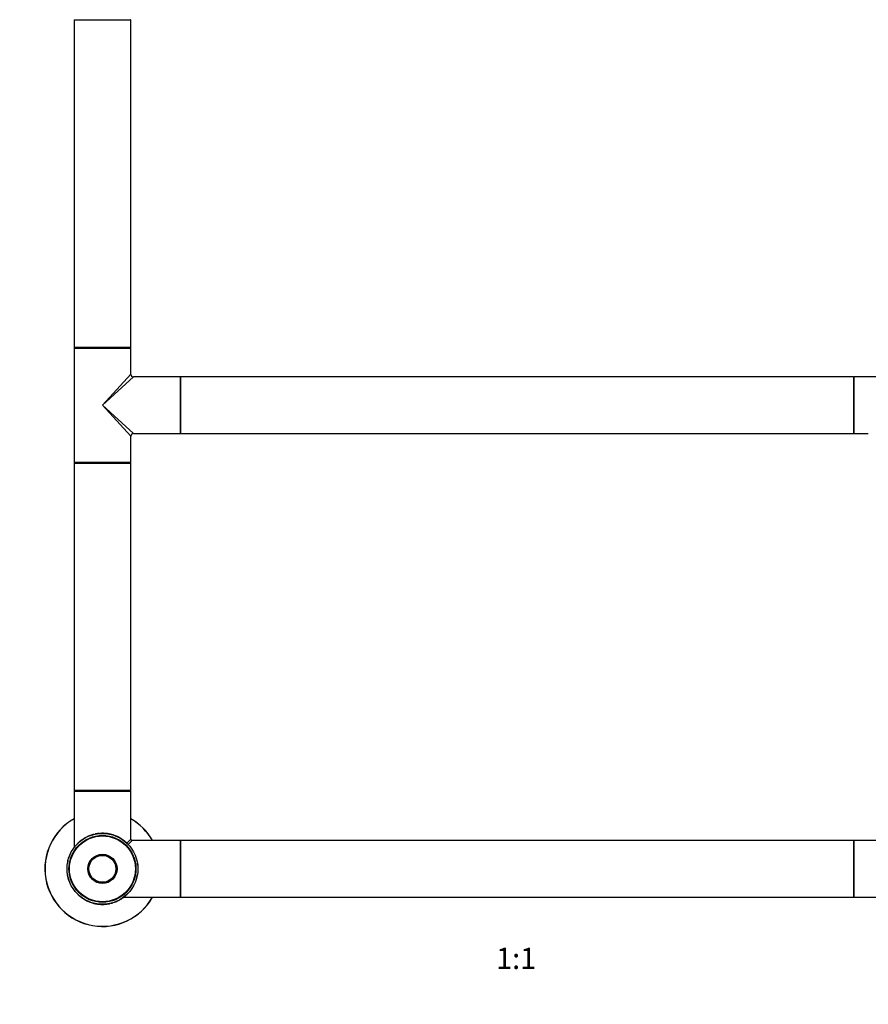
# Model space of a CAD drawing. Units: millimetres. Extents: x 0 to 1273, y 0 to 1970.
# Drawn here: x 431 to 909, y 977 to 1532 of the extents above; entities that cross this region are included whole.
import ezdxf
from ezdxf import colors
from ezdxf.entities.mleader import LeaderData, LeaderLine
from ezdxf.enums import TextEntityAlignment as Align
from ezdxf.math import Vec2, Vec3

# ---------------------------------------------------------------- set-up
doc = ezdxf.new("R2010")
doc.units = ezdxf.units.MM
doc.layers.add('DV1_Défaut', color=7, linetype='Continuous')
doc.layers.add('Défaut', color=7, linetype='Continuous')
doc.styles.add('SEACAD_ArialB', font='arialbd.ttf')

# ---------------------------------------------------------------- blocks, each defined once
blk = doc.blocks.new('_DOT')
at = {"color": 0}
blk.add_line((0, 0), (-1, 0), dxfattribs=at)
at = {"color": 0, "const_width": 0.333}
blk.add_lwpolyline([(-0.1665, 0, 1), (0.1665, 0, 1)], format="xyb", close=True, dxfattribs=at)
blk = doc.blocks.new('SE')
at = {"layer": 'DV1_Défaut', "color": 7, "linetype": 'Continuous'}
for p, q in [((461.21, 1532.07), (493.21, 1532.07)), ((461.21, 1532.07), (461.21, 1347.27)), ((493.21, 1347.27), (493.21, 1532.07)), ((493.21, 1347.27), (461.21, 1347.27)), ((461.21, 1346.97), (493.21, 1346.97)), ((461.21, 1346.97), (461.21, 1282.37)), ((461.31, 1347.17), (493.11, 1347.17)), ((493.21, 1332.17), (493.21, 1346.97)), ((477.21, 1314.67), (493.21, 1332.17)), ((477.21, 1314.67), (494.71, 1330.67)), ((521.01, 1330.67), (494.71, 1330.67)), ((521.01, 1330.67), (521.01, 1298.67)), ((521.21, 1330.57), (521.21, 1298.77)), ((521.31, 1298.67), (521.31, 1330.67)), ((901.11, 1330.67), (521.31, 1330.67)), ((901.11, 1330.67), (901.11, 1298.67)), ((901.21, 1298.77), (901.21, 1330.57)), ((901.41, 1298.67), (901.41, 1330.67)), ((927.71, 1330.67), (901.41, 1330.67)), ((477.21, 1314.67), (494.71, 1298.67)), ((477.21, 1314.67), (493.21, 1297.17)), ((493.21, 1282.37), (493.21, 1297.17)), ((494.71, 1298.67), (512.96, 1298.67)), ((512.96, 1298.67), (516.46, 1298.67)), ((516.46, 1298.67), (521.01, 1298.67)), ((521.31, 1298.67), (901.11, 1298.67)), ((901.41, 1298.67), (905.96, 1298.67)), ((905.96, 1298.67), (909.46, 1298.67)), ((493.21, 1282.37), (461.21, 1282.37)), ((461.21, 1282.07), (493.21, 1282.07)), ((461.21, 1282.07), (461.21, 1097.27)), ((493.11, 1282.17), (461.31, 1282.17)), ((493.21, 1097.27), (493.21, 1282.07)), ((493.21, 1097.27), (461.21, 1097.27)), ((461.21, 1096.97), (493.21, 1096.97)), ((461.21, 1096.97), (461.21, 1065.25)), ((461.31, 1097.17), (493.11, 1097.17)), ((493.21, 1069.97), (493.21, 1096.97)), ((470.44, 1071.99), (473.09, 1072.74)), ((470.47, 1072.06), (471.29, 1072.33)), ((470.49, 1072.01), (470.47, 1072.06)), ((470.49, 1072.01), (471.3, 1072.28)), ((471.3, 1072.28), (471.29, 1072.33)), ((472.34, 1072.62), (472.87, 1072.75)), ((472.36, 1072.57), (472.34, 1072.62)), ((472.36, 1072.57), (472.88, 1072.7)), ((472.87, 1072.75), (473.09, 1072.79)), ((472.88, 1072.7), (472.87, 1072.75)), ((472.88, 1072.7), (473.1, 1072.74)), ((473.1, 1072.74), (473.09, 1072.79)), ((473.55, 1072.83), (473.54, 1072.88)), ((473.67, 1072.91), (475.6, 1073.16)), ((473.68, 1072.86), (473.67, 1072.91)), ((474.31, 1073.01), (474.75, 1073.07)), ((475.6, 1073.11), (475.6, 1073.16)), ((475.77, 1073.17), (476.19, 1073.2)), ((475.77, 1073.12), (475.77, 1073.17)), ((475.77, 1073.12), (476.19, 1073.15)), ((476.19, 1073.15), (476.19, 1073.2)), ((477.64, 1073.17), (477.64, 1073.22)), ((477.64, 1073.22), (479.16, 1073.13)), ((477.8, 1073.21), (477.85, 1073.21)), ((477.8, 1073.16), (477.85, 1073.16)), ((479.07, 1073.08), (480.48, 1072.9)), ((479.16, 1073.08), (479.16, 1073.13)), ((480.38, 1072.92), (480.39, 1072.97)), ((480.39, 1072.97), (481.28, 1072.8)), ((481.27, 1072.75), (481.28, 1072.8)), ((482.95, 1072.33), (482.96, 1072.38)), ((483.36, 1072.2), (483.38, 1072.25)), ((463.2, 1067.52), (463.79, 1068.07)), ((465.7, 1069.59), (466.24, 1069.96)), ((465.73, 1069.55), (465.7, 1069.59)), ((465.81, 1069.67), (465.79, 1069.65)), ((466.27, 1069.91), (466.24, 1069.96)), ((466.85, 1070.34), (467.44, 1070.68)), ((466.88, 1070.3), (466.85, 1070.34)), ((467.47, 1070.64), (467.44, 1070.68)), ((468.88, 1071.36), (468.86, 1071.4)), ((469.12, 1071.46), (469.1, 1071.51)), ((469.61, 1071.67), (469.59, 1071.72)), ((469.94, 1071.8), (469.92, 1071.85)), ((484.47, 1071.86), (487.01, 1070.66)), ((484.6, 1071.75), (484.62, 1071.8)), ((485.09, 1071.55), (485.11, 1071.6)), ((485.9, 1071.24), (485.94, 1071.22)), ((486.99, 1070.62), (487.01, 1070.66)), ((488.48, 1069.69), (488.51, 1069.73)), ((488.59, 1069.62), (488.61, 1069.66)), ((488.97, 1069.35), (489, 1069.39)), ((489.03, 1069.31), (489.99, 1068.56)), ((491, 1067.65), (493.21, 1069.97)), ((491.69, 1066.96), (494.01, 1069.17)), ((521.01, 1069.17), (494.01, 1069.17)), ((521.01, 1069.17), (521.01, 1037.17)), ((521.21, 1069.07), (521.21, 1037.27)), ((521.31, 1037.17), (521.31, 1069.17)), ((901.11, 1069.17), (521.31, 1069.17)), ((901.11, 1069.17), (901.11, 1037.17)), ((901.21, 1037.27), (901.21, 1069.07)), ((901.41, 1037.17), (901.41, 1069.17)), ((928.41, 1069.17), (901.41, 1069.17)), ((458.76, 1060.9), (458.72, 1060.92)), ((457.45, 1056.29), (457.4, 1056.29)), ((457.71, 1057.63), (457.66, 1057.64)), ((496.08, 1059.81), (496.12, 1059.82)), ((497.14, 1055.37), (497.13, 1055.45)), ((457.21, 1052.75), (457.16, 1052.74)), ((457.22, 1052.43), (457.17, 1052.43)), ((495.27, 1044.59), (495.32, 1044.56)), ((496.88, 1049.57), (496.93, 1049.56)), ((491.22, 1038.83), (490.63, 1038.27)), ((494.26, 1042.73), (494.31, 1042.7)), ((495.01, 1044.06), (494.94, 1043.92)), ((494.94, 1043.92), (494.99, 1043.9)), ((495.06, 1044.04), (494.99, 1043.9)), ((495.01, 1044.06), (495.06, 1044.04)), ((464.43, 1037.79), (464.28, 1037.91)), ((465.45, 1036.99), (465.42, 1036.95)), ((465.83, 1036.72), (465.8, 1036.68)), ((465.94, 1036.65), (465.91, 1036.61)), ((467.43, 1035.73), (467.4, 1035.68)), ((469.95, 1034.48), (467.4, 1035.68)), ((468.52, 1035.1), (468.48, 1035.12)), ((469.33, 1034.79), (469.31, 1034.74)), ((469.82, 1034.59), (469.8, 1034.54)), ((471.06, 1034.14), (471.04, 1034.09)), ((471.47, 1034.01), (471.46, 1033.96)), ((473.15, 1033.59), (473.14, 1033.54)), ((474.03, 1033.37), (473.14, 1033.54)), ((474.04, 1033.42), (473.15, 1033.59)), ((475.34, 1033.26), (473.94, 1033.44)), ((474.04, 1033.42), (474.03, 1033.37)), ((476.78, 1033.18), (475.26, 1033.27)), ((475.26, 1033.27), (475.26, 1033.22)), ((476.77, 1033.13), (475.26, 1033.22)), ((476.62, 1033.18), (476.56, 1033.18)), ((476.62, 1033.13), (476.56, 1033.13)), ((476.78, 1033.18), (476.77, 1033.13)), ((478.64, 1033.22), (478.23, 1033.2)), ((478.23, 1033.2), (478.23, 1033.15)), ((478.65, 1033.17), (478.23, 1033.15)), ((478.64, 1033.22), (478.65, 1033.17)), ((479.32, 1033.28), (478.65, 1033.22)), ((480.73, 1033.48), (478.82, 1033.24)), ((480.74, 1033.44), (478.82, 1033.19)), ((478.82, 1033.24), (478.82, 1033.19)), ((479.32, 1033.23), (478.87, 1033.19)), ((480.11, 1033.33), (479.66, 1033.27)), ((480.73, 1033.48), (480.74, 1033.44)), ((480.86, 1033.51), (480.87, 1033.46)), ((481.54, 1033.65), (481.32, 1033.6)), ((481.32, 1033.6), (481.33, 1033.55)), ((481.55, 1033.6), (481.33, 1033.55)), ((482.06, 1033.77), (481.54, 1033.65)), ((481.54, 1033.65), (481.55, 1033.6)), ((482.07, 1033.72), (481.55, 1033.6)), ((482.06, 1033.77), (482.07, 1033.72)), ((483.11, 1034.06), (483.13, 1034.01)), ((483.94, 1034.29), (483.13, 1034.01)), ((483.93, 1034.33), (483.94, 1034.29)), ((484.48, 1034.54), (484.5, 1034.49)), ((485.41, 1034.95), (484.53, 1034.56)), ((484.81, 1034.67), (484.82, 1034.62)), ((485.3, 1034.88), (485.32, 1034.84)), ((485.53, 1034.99), (485.55, 1034.94)), ((486.95, 1035.7), (486.97, 1035.66)), ((487.57, 1036), (486.97, 1035.66)), ((487.54, 1036.05), (487.57, 1036)), ((488.15, 1036.43), (488.18, 1036.39)), ((488.72, 1036.75), (488.18, 1036.39)), ((488.6, 1036.67), (488.62, 1036.69)), ((488.69, 1036.8), (488.72, 1036.75)), ((489.29, 1037.17), (521.01, 1037.17)), ((521.31, 1037.17), (901.11, 1037.17)), ((901.41, 1037.17), (933.13, 1037.17))]:
    blk.add_line(p, q, dxfattribs=at)
for radius in [20, 18.88, 18.75, 18.6, 8.27, 8.27, 8.12, 7.79, 7.59]:
    blk.add_circle((477.21, 1053.17), radius, dxfattribs=at)
for centre, radius, start, end in [((461.31, 1532.07), 0.1, 90, 180), ((493.11, 1532.07), 0.1, 0, 90), ((461.31, 1347.27), 0.1, 180, 270), ((461.41, 1346.97), 0.2, 90, 180), ((493.01, 1346.97), 0.2, 0, 90), ((493.11, 1347.27), 0.1, 270, 0), ((494.71, 1332.17), 1.5, 182.3693, 267.4644), ((521.01, 1330.47), 0.2, 0, 90), ((521.31, 1330.57), 0.1, 90, 180), ((901.11, 1330.57), 0.1, 0, 90), ((901.41, 1330.47), 0.2, 90, 180), ((494.71, 1297.17), 1.5, 92.3693, 177.4644), ((521.01, 1298.87), 0.2, 270, 0), ((521.31, 1298.77), 0.1, 180, 270), ((901.11, 1298.77), 0.1, 270, 0), ((901.41, 1298.87), 0.2, 180, 270), ((461.41, 1282.37), 0.2, 180, 270), ((461.31, 1282.07), 0.1, 90, 180), ((493.01, 1282.37), 0.2, 270, 0), ((493.11, 1282.07), 0.1, 0, 90), ((461.31, 1097.27), 0.1, 180, 270), ((461.41, 1096.97), 0.2, 90, 180), ((493.01, 1096.97), 0.2, 0, 90), ((493.11, 1097.27), 0.1, 270, 0), ((477.21, 1053.17), 32.5, 119.4924, 330.5076), ((477.21, 1053.17), 32.4, 119.5924, 330.4076), ((477.21, 1053.17), 32.5, 29.4924, 60.5076), ((477.21, 1053.17), 32.4, 29.5924, 60.4076), ((477.21, 1053.17), 20.05, 109.6286, 111.3236), ((477.17, 1053.27), 19.9, 109.6242, 111.3281), ((477.21, 1053.17), 20.05, 104.0405, 107.1726), ((477.11, 1053.51), 19.65, 104.0125, 107.2006), ((477.21, 1053.17), 20, 99.4256, 101.8708), ((477.21, 1053.17), 20.05, 100.531, 101.8518), ((477.1, 1053.74), 19.42, 100.5113, 101.8714), ((477.21, 1053.17), 20.05, 100.1536, 100.531), ((476.7, 1055.95), 17.18, 100.1226, 100.562), ((477.21, 1053.17), 20.05, 98.5096, 99.425), ((477.21, 1053.17), 20.05, 98.3108, 98.9849), ((477.21, 1053.17), 20.05, 97.6819, 98.2611), ((477.21, 1053.17), 20.05, 97.1258, 97.1895), ((477.21, 1053.17), 20.05, 96.5884, 97.0335), ((477.21, 1053.17), 20.05, 95.626, 96.4557), ((477.21, 1053.17), 20.05, 94.1158, 94.6075), ((477, 1055.97), 17.2, 94.0757, 94.6476), ((477.21, 1053.17), 20.05, 93.3859, 94.1443), ((477.21, 1053.17), 20, 92.6676, 94.1443), ((477.21, 1053.17), 20.05, 91.9491, 93.694), ((477.21, 1053.17), 20.05, 88.7572, 92.9154), ((477.21, 1053.42), 19.76, 88.7315, 92.9412), ((477.24, 1054.32), 18.85, 85.2282, 91.3591), ((477.16, 1065.37), 7.8, 91.0449, 91.0473), ((477.21, 1053.17), 20, 88.3092, 89.0037), ((477.21, 1053.17), 20, 86.3918, 88.3092), ((477.21, 1053.17), 20.05, 84.6492, 87.5684), ((477.33, 1054.98), 18.19, 84.5041, 87.7135), ((477.21, 1053.17), 20, 81.468, 85.6025), ((477.21, 1053.17), 20.05, 80.8838, 84.4161), ((477.38, 1054.53), 18.63, 80.7535, 84.5464), ((477.21, 1053.17), 20.05, 83.376, 83.4324), ((477.21, 1053.17), 20, 83.3761, 83.4324), ((477.21, 1053.17), 20.05, 81.2225, 82.5657), ((477.21, 1053.17), 20, 79.5313, 82.5665), ((477.21, 1053.17), 20.05, 81.1649, 81.44), ((479.61, 1067.99), 4.99, 79.8394, 81.1683), ((477.21, 1053.17), 20, 78.9239, 79.4777), ((477.21, 1053.17), 20.05, 78.9251, 79.4783), ((477.21, 1053.17), 20, 73.3322, 78.9248), ((477.21, 1053.17), 20.05, 73.3322, 78.9248), ((477.21, 1053.17), 20.05, 78.5641, 78.7677), ((477.21, 1053.17), 20, 71.2868, 78.5641), ((477.21, 1053.17), 20.05, 76.1177, 78.4734), ((477.21, 1053.17), 20.05, 74.0121, 76.6907), ((477.21, 1053.17), 20.05, 74.6049, 74.6352), ((477.21, 1053.17), 20, 71.2471, 74.012), ((477.4, 1053.78), 19.36, 72.0586, 73.353), ((477.21, 1053.17), 20.05, 72.0794, 73.3322), ((477.36, 1053.58), 19.56, 68.265, 72.1216), ((477.21, 1053.17), 20.05, 68.3072, 72.0794), ((477.21, 1053.17), 20, 66.8906, 70.4332), ((477.21, 1053.17), 20.05, 129.4502, 132.0118), ((477.21, 1053.17), 20.05, 130.9583, 131.3577), ((477.21, 1053.17), 20.05, 127.1296, 129.5596), ((477.21, 1053.17), 20.05, 124.9794, 128.8665), ((477.21, 1053.17), 20.05, 124.4975, 127.1296), ((476.49, 1054.27), 18.68, 120.9544, 123.2982), ((477.21, 1053.17), 20.05, 121.0987, 123.1779), ((477.21, 1053.17), 20.05, 122.6803, 123.1631), ((477.21, 1053.17), 20.05, 120.369, 120.864), ((477.21, 1053.17), 20.05, 114.5976, 119.145), ((476.54, 1054.5), 18.51, 114.4147, 119.3278), ((477.21, 1053.17), 20.05, 113.3111, 114.5976), ((477.21, 1053.17), 20.05, 112.3219, 113.8647), ((477.21, 1053.17), 20.05, 111.3236, 112.3219), ((476.9, 1053.95), 19.16, 111.3017, 112.3439), ((479.34, 1058.24), 14.51, 66.6457, 67.6896), ((477.21, 1053.17), 20.05, 66.8042, 67.5616), ((477.21, 1053.17), 20.05, 63.6244, 66.8043), ((477.21, 1053.17), 20.05, 61.4113, 63.6244), ((477.21, 1053.17), 20.05, 60.9624, 61.2739), ((477.21, 1053.17), 20.05, 55.696, 60.7227), ((477.21, 1053.17), 20.05, 58.8672, 59.5367), ((477.21, 1053.17), 20.05, 55.3298, 55.696), ((477.22, 1053.19), 19.98, 52.4681, 55.595), ((477.37, 1053.4), 19.72, 53.9835, 55.3392), ((477.21, 1053.17), 20.05, 53.993, 55.3298), ((477.21, 1053.17), 20.05, 55.0951, 55.2879), ((477.21, 1053.17), 20.05, 49.7256, 54.4115), ((477.21, 1053.17), 20.05, 54.1831, 54.2572), ((477.21, 1053.17), 20.05, 50.1201, 51.1427), ((477.21, 1053.17), 20.05, 47.6149, 49.7256), ((477.21, 1053.17), 20.05, 46.1559, 47.4967), ((477.21, 1053.17), 20.05, 46.8657, 47.2227), ((478.18, 1054.1), 18.66, 42.4298, 45.0786), ((494.01, 1069.97), 0.8, 183.2252, 266.5193), ((521.01, 1068.97), 0.2, 0, 90), ((521.31, 1069.07), 0.1, 90, 180), ((901.11, 1069.07), 0.1, 0, 90), ((901.41, 1068.97), 0.2, 90, 180), ((477.21, 1053.17), 20.05, 152.8954, 154.5029), ((485.95, 1057.32), 10.33, 25.4894, 25.9368), ((477.21, 1053.17), 20.05, 25.4397, 25.6733), ((477.21, 1053.17), 20.05, 169.6176, 171.0081), ((477.21, 1053.17), 20.05, 167.1603, 169.6176), ((477.21, 1053.17), 20.05, 168.692, 168.9187), ((476.74, 1053.28), 19.52, 166.6869, 169.684), ((477.21, 1053.17), 20, 168.6925, 168.9187), ((477.21, 1053.17), 20.05, 160.5808, 162.9758), ((477.21, 1053.17), 20.05, 160.9141, 161.385), ((477.21, 1053.17), 20.05, 158.2428, 158.2436), ((477.21, 1053.17), 20.05, 5.9212, 9.3282), ((477.21, 1053.17), 20.05, 179.1954, 181.2193), ((477.21, 1053.17), 20.05, 181.2193, 182.1118), ((477.21, 1053.17), 20.05, 189.3282, 190.5494), ((477.21, 1053.17), 20.05, 349.6176, 351.0081), ((477.21, 1053.17), 20.05, 191.3607, 198.5002), ((477.21, 1053.17), 20, 332.8954, 334.1983), ((477.21, 1053.17), 20.05, 332.8954, 334.5029), ((477.68, 1053.06), 19.52, 347.1663, 349.684), ((477.21, 1053.17), 20.05, 347.0953, 349.6176), ((477.21, 1053.17), 20, 348.6925, 348.9187), ((477.21, 1053.17), 20.05, 348.692, 348.9187), ((477.21, 1053.17), 20.05, 217.6433, 217.7007), ((477.21, 1053.17), 20.05, 226.1559, 227.608), ((477.21, 1053.17), 20.05, 313.6355, 314.1045), ((477.21, 1053.17), 20.05, 327.7671, 329.0081), ((477.21, 1053.17), 20.05, 328.0371, 328.0642), ((477.21, 1053.17), 20, 328.3226, 329.0072), ((477.21, 1053.17), 20.05, 328.4536, 328.5152), ((477.21, 1053.17), 20.05, 332.1062, 332.4598), ((477.21, 1053.17), 20.05, 226.8657, 227.2227), ((477.21, 1053.17), 20.05, 227.6149, 229.7256), ((476.44, 1052.28), 18.83, 229.129, 231.2563), ((477.21, 1053.17), 20.05, 229.7256, 234.4115), ((477.21, 1053.17), 20.05, 230.1201, 231.1427), ((477.21, 1053.17), 20.05, 233.993, 235.3298), ((477.21, 1053.17), 20.05, 234.1831, 234.2572), ((477.21, 1053.17), 20.05, 235.3298, 235.696), ((477.21, 1053.17), 20.05, 235.6226, 236.3323), ((477.21, 1053.17), 20.05, 235.696, 240.7227), ((477.21, 1053.17), 20.05, 238.8672, 239.5367), ((477.21, 1053.17), 20.05, 240.9624, 241.2739), ((477.21, 1053.17), 20, 240.9623, 241.2742), ((477.21, 1053.17), 20.05, 241.4113, 243.6244), ((477.07, 1052.9), 19.69, 241.3939, 243.6418), ((477.21, 1053.17), 20.05, 243.6244, 246.8043), ((477.21, 1053.17), 20.05, 246.8042, 247.5616), ((475.08, 1048.1), 14.51, 246.6457, 247.6896), ((477.21, 1053.17), 20.05, 248.3072, 252.0794), ((477.06, 1052.76), 19.56, 248.265, 252.1216), ((477.21, 1053.17), 20, 249.019, 250.7733), ((477.21, 1053.17), 20.05, 252.0794, 253.3322), ((477.02, 1052.56), 19.36, 252.0586, 253.353), ((477.21, 1053.17), 20.05, 253.2886, 256.6907), ((477.21, 1053.17), 20.05, 253.3322, 258.9248), ((477.21, 1053.17), 20.05, 254.6049, 254.6352), ((477.21, 1053.17), 20.05, 256.1177, 258.2892), ((477.12, 1052.73), 19.55, 256.0599, 258.2419), ((477.21, 1053.17), 20.05, 258.5641, 258.7677), ((477.21, 1053.17), 20.05, 258.9251, 259.4783), ((477.21, 1053.17), 20, 258.9239, 259.4777), ((477.21, 1053.17), 20, 259.5313, 262.5665), ((474.8, 1038.36), 4.99, 259.8394, 261.1683), ((477.21, 1053.17), 20.05, 260.8838, 264.4161), ((477.03, 1051.81), 18.63, 260.7535, 264.5464), ((477.21, 1053.17), 20.05, 260.932, 262.5657), ((477.21, 1053.17), 20.05, 261.1649, 261.44), ((477.21, 1053.17), 20.05, 263.376, 263.4324), ((477.21, 1053.17), 20, 263.4323, 264.6492), ((477.21, 1053.17), 20, 264.4382, 265.6822), ((477.09, 1051.37), 18.19, 264.5041, 267.7135), ((477.21, 1053.17), 20.05, 264.6492, 267.5684), ((477.17, 1052.02), 18.85, 265.2282, 268.627), ((477.21, 1053.17), 20, 266.3918, 268.3092), ((477.19, 1052.6), 19.43, 267.5393, 269.5784), ((477.21, 1053.17), 20.05, 267.5684, 269.5493), ((477.21, 1053.17), 20.05, 268.7572, 272.9154), ((477.26, 1040.97), 7.8, 271.0449, 271.0473), ((477.21, 1053.17), 20.05, 273.5498, 274.1443), ((477.42, 1050.38), 17.2, 274.0757, 274.6476), ((477.21, 1053.17), 20.05, 274.1158, 274.6075), ((478.12, 1041.52), 8.31, 274.1868, 275.2162), ((477.21, 1053.17), 20.05, 275.626, 276.4557), ((477.21, 1053.17), 20.05, 276.5884, 277.0335), ((477.21, 1053.17), 20.05, 277.1258, 277.1895), ((477.21, 1053.17), 20.05, 278.5096, 279.425), ((477.21, 1053.17), 20.05, 278.9019, 279.8579), ((477.21, 1053.17), 20, 279.4256, 281.8708), ((477.72, 1050.39), 17.18, 280.1226, 280.562), ((477.21, 1053.17), 20.05, 280.1536, 280.531), ((477.32, 1052.6), 19.42, 280.5113, 281.8714), ((477.21, 1053.17), 20.05, 280.531, 281.8518), ((477.3, 1052.83), 19.65, 284.0125, 287.2006), ((477.21, 1053.17), 20.05, 284.0405, 287.1726), ((477.25, 1053.07), 19.9, 289.6242, 291.3281), ((477.21, 1053.17), 20.05, 289.6286, 291.3236), ((477.64, 1052.11), 18.85, 289.6227, 294.7443), ((477.52, 1052.39), 19.16, 291.3017, 292.3439), ((477.21, 1053.17), 20.05, 291.3236, 292.3219), ((478.03, 1051.24), 17.9, 292.2314, 293.9552), ((477.21, 1053.17), 20.05, 292.3219, 293.8647), ((477.21, 1053.17), 20.05, 293.8555, 294.5976), ((477.88, 1051.84), 18.51, 294.4147, 299.3278), ((477.21, 1053.17), 20.05, 294.5976, 299.145), ((482.85, 1043.6), 8.89, 300.1615, 301.2689), ((477.21, 1053.17), 20.05, 301.0987, 303.2749), ((477.21, 1053.17), 20.05, 302.6803, 303.1631), ((477.21, 1053.17), 20.05, 304.4975, 307.1296), ((477.21, 1053.17), 20.05, 304.9794, 308.8665), ((477.21, 1053.17), 20.05, 307.1296, 309.5596), ((477.21, 1053.17), 20.05, 309.4502, 312.0118), ((477.21, 1053.17), 20.05, 310.9583, 311.3577), ((521.01, 1037.37), 0.2, 270, 0), ((521.31, 1037.27), 0.1, 180, 270), ((901.11, 1037.27), 0.1, 270, 0), ((901.41, 1037.37), 0.2, 180, 270)]:
    blk.add_arc(centre, radius, start, end, dxfattribs=at)
for points, knots in [([(474.56, 1073.05), (474.56, 1073.05), (474.56, 1073.04), (474.55, 1073.04), (474.55, 1073.04), (474.56, 1073.05), (474.58, 1073.05), (474.62, 1073.05), (474.65, 1073.06), (474.67, 1073.06)], [0, 0, 0, 0, 0.018849, 0.179737, 0.339976, 0.500863, 0.663683, 0.829672, 1, 1, 1, 1]), ([(480.39, 1072.97), (480.39, 1072.97), (480.42, 1072.96), (480.47, 1072.95), (480.5, 1072.95)], [0, 0, 0, 0, 0.304034, 1, 1, 1, 1]), ([(463.25, 1067.57), (463.27, 1067.58), (463.29, 1067.61), (463.32, 1067.64), (463.35, 1067.66), (463.36, 1067.67), (463.37, 1067.68), (463.37, 1067.68)], [0, 0, 0, 0, 0.227986, 0.44684, 0.657287, 0.860146, 1, 1, 1, 1]), ([(495.24, 1061.94), (495.24, 1061.95), (495.23, 1061.97), (495.22, 1061.98), (495.22, 1061.98), (495.22, 1061.97), (495.23, 1061.96), (495.23, 1061.96)], [0, 0, 0, 0, 0.22039, 0.434837, 0.645641, 0.855224, 1, 1, 1, 1]), ([(457.66, 1057.64), (457.66, 1057.64), (457.66, 1057.63), (457.66, 1057.64), (457.67, 1057.65), (457.67, 1057.68), (457.68, 1057.72), (457.7, 1057.79), (457.72, 1057.9), (457.75, 1057.99), (457.76, 1058.04)], [0, 0, 0, 0, 0.105925, 0.208483, 0.308062, 0.405084, 0.500004, 0.659262, 0.825276, 1, 1, 1, 1]), ([(465.78, 1036.7), (465.78, 1036.7), (465.79, 1036.69), (465.79, 1036.69), (465.79, 1036.69), (465.78, 1036.7), (465.76, 1036.71), (465.75, 1036.72), (465.74, 1036.73)], [0, 0, 0, 0, 0.035042, 0.222328, 0.411358, 0.603267, 0.799141, 1, 1, 1, 1]), ([(474.03, 1033.37), (474.02, 1033.38), (474, 1033.38), (473.95, 1033.39), (473.92, 1033.39)], [0, 0, 0, 0, 0.304034, 1, 1, 1, 1]), ([(478.88, 1033.19), (478.87, 1033.19), (478.86, 1033.19), (478.84, 1033.19), (478.83, 1033.19)], [0, 0, 0, 0, 0.477247, 1, 1, 1, 1]), ([(479.86, 1033.3), (479.86, 1033.3), (479.86, 1033.3), (479.87, 1033.3), (479.87, 1033.3), (479.86, 1033.3), (479.84, 1033.29), (479.8, 1033.29), (479.77, 1033.29), (479.75, 1033.28)], [0, 0, 0, 0, 0.018849, 0.179737, 0.339976, 0.500863, 0.663683, 0.829672, 1, 1, 1, 1]), ([(480.34, 1033.37), (480.34, 1033.37), (480.33, 1033.37), (480.3, 1033.36), (480.23, 1033.35), (480.15, 1033.34), (480.11, 1033.33)], [0, 0, 0, 0, 0.199928, 0.399907, 0.684144, 1, 1, 1, 1]), ([(480.83, 1033.5), (480.83, 1033.5), (480.82, 1033.5), (480.79, 1033.49), (480.78, 1033.49), (480.73, 1033.48), (480.68, 1033.48), (480.63, 1033.47)], [0, 0, 0, 0, 0.230092, 0.230092, 0.486728, 0.486728, 1, 1, 1, 1]), ([(487.49, 1035.96), (487.49, 1035.96), (487.48, 1035.95), (487.43, 1035.92), (487.38, 1035.89), (487.35, 1035.87)], [0, 0, 0, 0, 0.144219, 0.562601, 1, 1, 1, 1])]:
    blk.add_open_spline(points, degree=3, knots=knots, dxfattribs=at)
blk.add_open_spline([(458.29, 1046.52), (457.95, 1047.51), (457.67, 1048.53), (457.49, 1049.57)], degree=3, dxfattribs=at)

msp = doc.modelspace()

# ---------------------------------------------------------------- block references
at = {"layer": 'Défaut'}
msp.add_blockref('SE', (0, 0), dxfattribs=at)

# ---------------------------------------------------------------- texts
at = {"layer": 'Défaut', "color": 7, "linetype": 'Continuous', "style": 'SEACAD_ArialB'}
msp.add_text('1:1', height=12, dxfattribs=at).set_placement((699.34, 1008.67), align=Align.TOP_LEFT)

# ---------------------------------------------------------------- leaders
at = {"layer": 'Défaut', "color": 7, "linetype": 'Continuous'}
ml = msp.add_multileader_mtext('Standard', dxfattribs=at)
ml.set_content('{\\pxsm0.9;\\fSolid Edge ISO|b1||i0||c0|p34;\\W1.;23/09/2019\\P}', color=256)
ml.set_leader_properties()
ml.set_arrow_properties(name='DOT')
ml.build(insert=Vec2(0, 0))
ml.multileader.update_dxf_attribs({"leader_type": 0, "dogleg_length": 0, "arrow_head_size": 12})
ctx = ml.context
ctx.base_point, ctx.char_height, ctx.arrow_head_size, ctx.landing_gap_size = Vec3(1035.33, 1963.26), 12, 12, 4.2
notes = []
notes.append((ctx, [(0, (0, 0, 0), (0, 0), (1, 0), 1, [])]))
ctx.mtext.insert = Vec3(1037.33, 1969.38)
for ctx, leaders in notes:
    for number, flags, end, landing, length, lines in leaders:
        leader = LeaderData()
        leader.index, (leader.has_last_leader_line, leader.has_dogleg_vector, leader.attachment_direction) = number, flags
        leader.last_leader_point, leader.dogleg_vector, leader.dogleg_length = Vec3(end), Vec3(landing), length
        for number, points, colour, breaks in lines:
            line = LeaderLine()
            line.index, line.vertices, line.color, line.breaks = number, Vec3.list(points), colors.encode_raw_color(colour), breaks
            leader.lines.append(line)
        ctx.leaders.append(leader)

doc.saveas('drawing.dxf')
